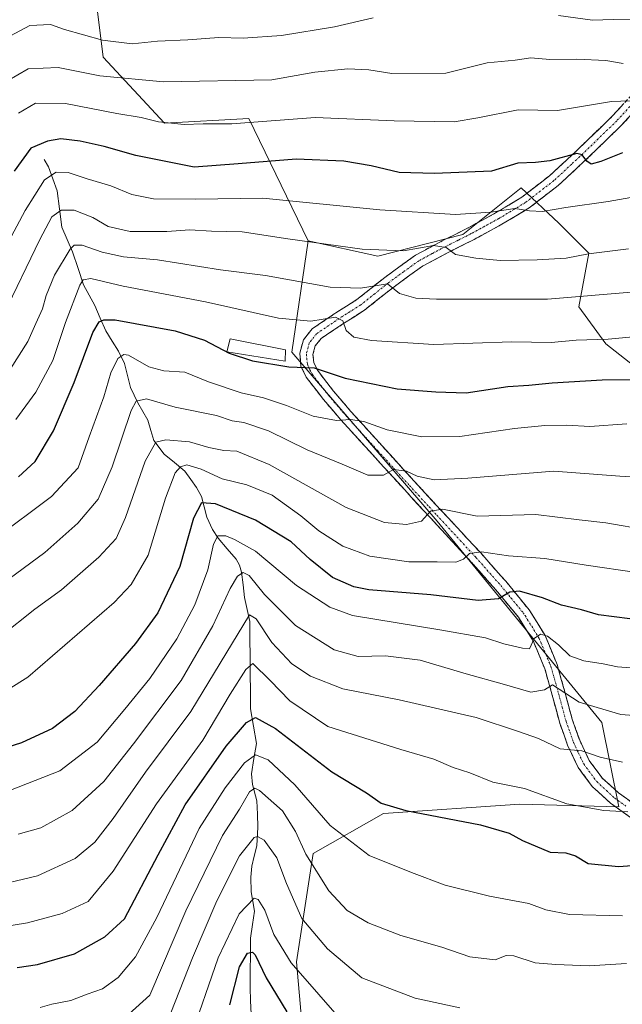
# Model space of a CAD drawing. Units: metres. Extents: x 610111 to 613541, y 4775590 to 4777959.
# Drawn here: x 611233 to 611391, y 4777420 to 4777678 of the extents above; entities that cross this region are included whole.
import ezdxf

# ---------------------------------------------------------------- set-up
doc = ezdxf.new("R2010")
doc.units = ezdxf.units.M
doc.header["$MEASUREMENT"] = 0
doc.linetypes.add('TRAZO_Y_PUNTO', pattern=[1, 0.5, -0.25, 0, -0.25])
doc.linetypes.add('TRAZOSX2', pattern=[1.5, 1, -0.5])
for name, color, linetype, lineweight in [('Arbolado forestal CxS', 92, 'Continuous', 0), ('Camino', 19, 'TRAZOSX2', 0), ('Camino Cxs', 19, 'Continuous', 0), ('Camino eje', 19, 'TRAZO_Y_PUNTO', 0), ('Corriente natural lineal', 142, 'Continuous', 13), ('Curva de nivel maestra', 36, 'Continuous', 30), ('Curva de nivel normal', 36, 'Continuous', 0), ('Edificación', 1, 'Continuous', 13), ('Edificación Cxs', 1, 'Continuous', 13), ('Pastizal CxS', 92, 'Continuous', 0)]:
    doc.layers.add(name, color=color, linetype=linetype, lineweight=lineweight)

# ---------------------------------------------------------------- blocks, each defined once
blk = doc.blocks.new('*U151')
at = {"layer": 'Pastizal CxS', "color": 92, "linetype": 'Continuous', "lineweight": 0}
blk.add_polyline3d([(611494.9839, 4777679.9739, 398.9682), (611481.1601, 4777660.3899, 395.233), (611471.9445, 4777646.5665, 390.6469), (611448.9051, 4777610.8547, 379.1509), (611440.8415, 4777593.5745, 373.7448), (611430.9355, 4777583.9507, 371.1087), (611416.9063, 4777581.3205, 371.0097), (611398.4929, 4777583.0741, 373.1108), (611386.2175, 4777592.7191, 377.7201), (611379.2029, 4777602.3645, 382.0561), (611381.8331, 4777616.3937, 388.2458), (611373.9419, 4777624.2851, 391.6151), (611364.0753, 4777633.5353, 395.7894), (611348.7819, 4777621.3517, 391.0864), (611326.4893, 4777615.6359, 387.0276), (611308.1975, 4777619.6365, 388.633), (611292.6871, 4777651.7309, 403.5365), (611270.5037, 4777650.4979, 403.3707), (611254.4811, 4777667.7639, 410.9614), (611248.3189, 4777717.0961, 430.8272)], dxfattribs=at)
blk = doc.blocks.new('*U221')
at = {"layer": 'Curva de nivel normal', "color": 36, "linetype": 'Continuous', "lineweight": 0}
blk.add_polyline3d([(611392.62, 4777656.34, 405), (611387.7, 4777656.16, 405), (611373.61, 4777653.8, 405), (611363.28, 4777654.03, 405), (611352.72, 4777651.87, 405), (611346.51, 4777650.87, 405), (611330.73, 4777651.08, 405), (611310.02, 4777651.99, 405), (611288.21, 4777650.35, 405), (611280.68, 4777650.31, 405), (611275.72, 4777650.19, 405), (611268.99, 4777650.82, 405), (611264.43, 4777651.96, 405), (611258.06, 4777653, 405), (611244.56, 4777655.67, 405), (611236.69, 4777655.75, 405), (611232.3, 4777653.16, 405)], dxfattribs=at)
blk = doc.blocks.new('*U229')
at = {"layer": 'Curva de nivel normal', "color": 36, "linetype": 'Continuous', "lineweight": 0}
blk.add_polyline3d([(611391.72, 4777571.68, 370), (611382.02, 4777571, 370), (611376.05, 4777571.37, 370), (611370.28, 4777571.31, 370), (611362.28, 4777570.5, 370), (611347.95, 4777568.36, 370), (611337.97, 4777568.31, 370), (611328.95, 4777570.11, 370), (611322.78, 4777572.29, 370), (611319.28, 4777572.82, 370), (611315.67, 4777572.62, 370), (611309.5, 4777573.73, 370), (611302.51, 4777576.56, 370), (611296.52, 4777578.53, 370), (611290.66, 4777579.82, 370), (611282.04, 4777582.73, 370), (611275.88, 4777585.24, 370), (611270.39, 4777585.6, 370), (611266.44, 4777586.68, 370), (611261.1, 4777589.69, 370), (611259.86, 4777589.92, 370), (611258.29, 4777588.87, 370), (611256.45, 4777585.06, 370), (611254.6, 4777578.77, 370), (611250.82, 4777568.29, 370), (611247.94, 4777560.22, 370), (611240.87, 4777552.65, 370), (611225.9, 4777541.51, 370)], dxfattribs=at)
blk = doc.blocks.new('*U230')
at = {"layer": 'Curva de nivel normal', "color": 36, "linetype": 'Continuous', "lineweight": 0}
blk.add_polyline3d([(611392.92, 4777606.24, 385), (611371, 4777604.42, 385), (611341.86, 4777604.4, 385), (611336.41, 4777604.68, 385), (611332.19, 4777605.86, 385), (611328.98, 4777608.38, 385), (611321.97, 4777607.26, 385), (611313.98, 4777607.56, 385), (611297, 4777610.59, 385), (611285.26, 4777612.07, 385), (611268.74, 4777614.69, 385), (611259.8, 4777615.47, 385), (611254.17, 4777616.71, 385), (611248.96, 4777618.56, 385), (611246.83, 4777618.49, 385), (611245.77, 4777617.44, 385), (611241.71, 4777610.64, 385), (611239.55, 4777605.33, 385), (611238.57, 4777601.82, 385), (611236.8, 4777597.98, 385), (611234.74, 4777593.3, 385), (611230.14, 4777586.15, 385)], dxfattribs=at)
blk = doc.blocks.new('*U234')
at = {"layer": 'Curva de nivel normal', "color": 36, "linetype": 'Continuous', "lineweight": 0}
blk.add_polyline3d([(611392.16, 4777617.53, 390), (611381.75, 4777616.23, 390), (611375.89, 4777615.14, 390), (611368.28, 4777614.69, 390), (611358.56, 4777614.47, 390), (611352.21, 4777615.08, 390), (611346.83, 4777616.07, 390), (611344.39, 4777617.92, 390), (611341.08, 4777618.44, 390), (611333.17, 4777617.03, 390), (611322.34, 4777617.46, 390), (611302.86, 4777620.23, 390), (611290.93, 4777622.04, 390), (611282.83, 4777622.19, 390), (611277.16, 4777622.52, 390), (611271.13, 4777622.12, 390), (611261.52, 4777622.08, 390), (611255.8, 4777623.46, 390), (611251.73, 4777625.76, 390), (611246.88, 4777627.71, 390), (611243.47, 4777627.67, 390), (611241.01, 4777625.98, 390), (611237.89, 4777620.02, 390), (611228.35, 4777600.24, 390)], dxfattribs=at)
blk = doc.blocks.new('*U240')
at = {"layer": 'Curva de nivel maestra', "color": 36, "linetype": 'Continuous', "lineweight": 30}
blk.add_polyline3d([(611232.27, 4777557.83, 375), (611236.64, 4777561.85, 375), (611241.47, 4777569.9, 375), (611246.86, 4777582.51, 375), (611251.72, 4777595.68, 375), (611253.37, 4777598.43, 375), (611254.59, 4777598.96, 375), (611257.62, 4777598.96, 375), (611273.31, 4777596.04, 375), (611281.01, 4777593.63, 375), (611287.5, 4777590.25, 375), (611293.59, 4777588.2, 375), (611303.15, 4777586.68, 375), (611309.74, 4777586.4, 375), (611317.87, 4777583.66, 375), (611331.5, 4777580.85, 375), (611341.67, 4777580.08, 375), (611349.61, 4777579.84, 375), (611360.56, 4777581.5, 375), (611366.05, 4777581.84, 375), (611372.22, 4777582.48, 375), (611385.28, 4777583.21, 375), (611396.94, 4777583.32, 375)], dxfattribs=at)

msp = doc.modelspace()

# ---------------------------------------------------------------- linework, layer by layer
at = {"layer": 'Arbolado forestal CxS', "color": 92, "linetype": 'Continuous', "lineweight": 0}
for points in [[(611212.87, 4777765.24, 440.47), (611233.53, 4777763.96, 440.26), (611227.86, 4777741.47, 436.44), (611248.32, 4777717.1, 430.83), (611254.48, 4777667.76, 410.96), (611270.5, 4777650.5, 403.37), (611292.69, 4777651.73, 403.54), (611308.2, 4777619.64, 388.63), (611303.96, 4777590.5, 374.99), (611342.06, 4777546.2, 356.9), (611385.24, 4777493.49, 337.6), (611389.67, 4777471.35, 329.4), (611363.74, 4777472.09, 327.5), (611328, 4777469.62, 323.23), (611309.51, 4777459.13, 316.87), (611305.19, 4777430.76, 306.19), (611310.19, 4777373.16, 286.31)], [(611212.87, 4777765.24, 440.47), (611233.53, 4777763.96, 440.26), (611227.86, 4777741.47, 436.44), (611248.32, 4777717.1, 430.83), (611254.48, 4777667.76, 410.96), (611270.5, 4777650.5, 403.37), (611292.69, 4777651.73, 403.54), (611308.2, 4777619.64, 388.63)], [(611308.2, 4777619.64, 388.63), (611303.96, 4777590.5, 374.99), (611342.06, 4777546.2, 356.9), (611385.24, 4777493.49, 337.6), (611389.67, 4777471.35, 329.4), (611363.74, 4777472.09, 327.5), (611328, 4777469.62, 323.23), (611309.51, 4777459.13, 316.87), (611305.19, 4777430.76, 306.19), (611310.19, 4777373.16, 286.31), (611314.72, 4777323.46, 263.38)]]:
    msp.add_polyline3d(points, dxfattribs=at)
at = {"layer": 'Camino', "color": 19, "linetype": 'TRAZOSX2', "lineweight": 0}
for points in [[(611393.68, 4777467.87), (611387.45, 4777472.36), (611382.77, 4777476.6), (611378.97, 4777481.7), (611376.24, 4777487.49), (611374.17, 4777493.27), (611372.21, 4777500.59), (611370.24, 4777507.56), (611367.26, 4777514.7), (611363.33, 4777521.03), (611357.4, 4777528.24), (611355.17, 4777530.76), (611350.9, 4777535.58), (611342.22, 4777544.96), (611338.21, 4777549.3), (611333.51, 4777554.38), (611325.14, 4777563.55), (611316.76, 4777572.79), (611312.21, 4777578.11), (611308.31, 4777583.14), (611307.69, 4777583.95), (611306.32, 4777586.86), (611306.01, 4777590.2), (611306.95, 4777593.69), (611309.22, 4777596.59), (611315.44, 4777600.77), (611320.99, 4777604.27), (611328.3, 4777610.09), (611336.33, 4777615.91), (611343.36, 4777619.65), (611350.19, 4777623.07), (611357.32, 4777626.97), (611364.24, 4777631.13), (611371.52, 4777636.74), (611378.35, 4777643.07), (611387.78, 4777652.17), (611388.2, 4777652.63), (611396.46, 4777661.62)], [(611393.09, 4777652.9), (611390.22, 4777649.78), (611380.51, 4777640.42), (611373.73, 4777634.13), (611366.17, 4777628.3), (611359.02, 4777624), (611351.77, 4777620.05), (611344.93, 4777616.61), (611338.14, 4777613.01), (611330.37, 4777607.37), (611322.97, 4777601.49), (611317.3, 4777597.9), (611311.58, 4777594.06), (611310.07, 4777592.13), (611309.47, 4777589.9), (611309.67, 4777587.77), (611310.62, 4777585.74), (611313.11, 4777582.52), (611314.86, 4777580.27), (611319.33, 4777575.05), (611324.16, 4777569.72), (611327.66, 4777565.85), (611336.03, 4777556.69), (611341.63, 4777550.62), (611344.73, 4777547.28), (611350, 4777541.59), (611353.44, 4777537.87), (611358.82, 4777531.79), (611360, 4777530.46), (611366.11, 4777523.02), (611370.31, 4777516.26), (611373.47, 4777508.69), (611375.5, 4777501.5), (611377.44, 4777494.29), (611379.4, 4777488.8), (611381.92, 4777483.47), (611384.68, 4777479.75), (611385.32, 4777478.9), (611389.6, 4777475.02), (611393.15, 4777472.47)]]:
    msp.add_lwpolyline(points, dxfattribs=at)
at = {"layer": 'Camino Cxs', "color": 19, "linetype": 'Continuous', "lineweight": 0}
for points in [[(611393.68, 4777467.87, 329.34), (611390.57, 4777470.12, 330.07), (611387.45, 4777472.36, 330.88), (611385.11, 4777474.48, 331.51), (611382.77, 4777476.6, 332.1), (611380.87, 4777479.15, 333.02), (611378.97, 4777481.7, 333.61), (611377.61, 4777484.6, 334.44), (611376.24, 4777487.49, 335.17), (611375.21, 4777490.38, 335.93), (611374.17, 4777493.27, 336.91), (611373.19, 4777496.93, 338.23), (611372.21, 4777500.59, 339.27), (611371.23, 4777504.08, 340.02), (611370.24, 4777507.56, 341.3), (611368.75, 4777511.13, 343.21), (611367.26, 4777514.7, 344.78), (611365.3, 4777517.87, 345.71), (611363.33, 4777521.03, 347.42), (611360.37, 4777524.64, 349.01), (611357.4, 4777528.24, 350.69), (611355.17, 4777530.76, 351.67), (611353.04, 4777533.17, 352.72), (611350.9, 4777535.58, 353.83), (611348.01, 4777538.71, 355.67), (611345.11, 4777541.83, 356.98), (611342.22, 4777544.96, 358.82), (611340.22, 4777547.13, 359.55), (611338.21, 4777549.3, 360.77), (611335.86, 4777551.84, 361.44), (611333.51, 4777554.38, 362.77), (611330.72, 4777557.44, 363.89), (611327.93, 4777560.49, 365.43), (611325.14, 4777563.55, 366.32), (611322.35, 4777566.63, 367.34), (611319.55, 4777569.71, 368.53), (611316.76, 4777572.79, 369.86), (611314.49, 4777575.45, 370.75), (611312.21, 4777578.11, 371.88), (611310.26, 4777580.63, 372.59), (611308.31, 4777583.14, 373.49), (611307.69, 4777583.95, 373.84), (611306.32, 4777586.86, 374.81), (611306.01, 4777590.2, 375.79), (611306.95, 4777593.69, 376.9), (611309.22, 4777596.59, 378.57), (611312.33, 4777598.68, 379.21), (611315.44, 4777600.77, 381), (611318.22, 4777602.52, 381.98), (611320.99, 4777604.27, 382.27), (611324.65, 4777607.18, 384.24), (611328.3, 4777610.09, 385.76), (611332.32, 4777613, 387.63), (611336.33, 4777615.91, 388.78), (611339.85, 4777617.78, 389.47), (611343.36, 4777619.65, 390.46), (611346.78, 4777621.36, 391.97), (611350.19, 4777623.07, 392.47), (611353.76, 4777625.02, 393.68), (611357.32, 4777626.97, 394.98), (611360.78, 4777629.05, 395.31), (611364.24, 4777631.13, 396.18), (611367.88, 4777633.94, 397), (611371.52, 4777636.74, 397.61), (611374.94, 4777639.91, 398.96), (611378.35, 4777643.07, 400.16), (611381.49, 4777646.1, 400.83), (611384.64, 4777649.14, 402.03), (611387.78, 4777652.17, 403.22), (611388.2, 4777652.63, 403.42), (611390.95, 4777655.63, 404.65)], [(611393.09, 4777652.9, 403.82), (611390.22, 4777649.78, 402.47), (611386.98, 4777646.66, 401.28), (611383.75, 4777643.54, 400.16), (611380.51, 4777640.42, 399.54), (611377.12, 4777637.27, 398.36), (611373.73, 4777634.13, 397.44), (611369.95, 4777631.22, 396.12), (611366.17, 4777628.3, 394.98), (611362.6, 4777626.15, 394.27), (611359.02, 4777624, 393.61), (611355.4, 4777622.03, 392.66), (611351.77, 4777620.05, 391.46), (611348.35, 4777618.33, 390.52), (611344.93, 4777616.61, 389.5), (611341.54, 4777614.81, 388.73), (611338.14, 4777613.01, 387.42), (611334.26, 4777610.19, 386.35), (611330.37, 4777607.37, 384.61), (611326.67, 4777604.43, 383.28), (611322.97, 4777601.49, 381.73), (611320.14, 4777599.7, 381.06), (611317.3, 4777597.9, 379.81), (611314.44, 4777595.98, 379.05), (611311.58, 4777594.06, 378.09), (611310.07, 4777592.13, 377.06), (611309.47, 4777589.9, 376.11), (611309.67, 4777587.77, 375.3), (611310.62, 4777585.74, 374.42), (611313.11, 4777582.52, 373.43), (611314.86, 4777580.27, 372.76), (611317.1, 4777577.66, 371.68), (611319.33, 4777575.05, 370.86), (611321.75, 4777572.39, 369.6), (611324.16, 4777569.72, 368.6), (611325.91, 4777567.79, 367.75), (611327.66, 4777565.85, 367.35), (611330.45, 4777562.8, 366.56), (611333.24, 4777559.74, 365.31), (611336.03, 4777556.69, 364.21), (611338.83, 4777553.66, 361.9), (611341.63, 4777550.62, 360.6), (611344.73, 4777547.28, 359.15), (611347.37, 4777544.44, 357.44), (611350, 4777541.59, 356.29), (611351.72, 4777539.73, 355.23), (611353.44, 4777537.87, 354.57), (611356.13, 4777534.83, 353.02), (611358.82, 4777531.79, 352.03), (611360, 4777530.46, 351.44), (611363.06, 4777526.74, 349.59), (611366.11, 4777523.02, 347.84), (611368.21, 4777519.64, 346.43), (611370.31, 4777516.26, 345.19), (611371.89, 4777512.48, 343.24), (611373.47, 4777508.69, 342.39), (611374.49, 4777505.1, 341.43), (611375.5, 4777501.5, 340.16), (611376.47, 4777497.9, 338.59), (611377.44, 4777494.29, 337.3), (611378.42, 4777491.55, 336.57), (611379.4, 4777488.8, 335.79), (611380.66, 4777486.14, 334.88), (611381.92, 4777483.47, 333.84), (611384.68, 4777479.75, 332.98), (611385.32, 4777478.9, 332.63), (611387.46, 4777476.96, 332.15), (611389.6, 4777475.02, 331.6), (611392.56, 4777472.89, 330.54)]]:
    msp.add_polyline3d(points, dxfattribs=at)
at = {"layer": 'Camino eje', "color": 19, "linetype": 'TRAZO_Y_PUNTO', "lineweight": 0}
msp.add_lwpolyline([(611397.77, 4777660.52), (611389.11, 4777651.09), (611384.24, 4777646.38), (611379.43, 4777641.74), (611377.3, 4777639.77), (611372.63, 4777635.44), (611365.21, 4777629.72), (611358.17, 4777625.49), (611354.55, 4777623.51), (611350.98, 4777621.56), (611347.56, 4777619.84), (611344.15, 4777618.13), (611340.75, 4777616.33), (611337.24, 4777614.46), (611333.22, 4777611.55), (611329.34, 4777608.73), (611325.68, 4777605.82), (611321.98, 4777602.88), (611319.15, 4777601.09), (611316.37, 4777599.34), (611310.4, 4777595.33), (611308.51, 4777592.91), (611307.74, 4777590.05), (611308, 4777587.32), (611308.68, 4777585.86), (611309.31, 4777584.64), (611310.71, 4777582.83), (611312.66, 4777580.32), (611313.54, 4777579.19), (611315.81, 4777576.53), (611318.05, 4777573.92), (611324.65, 4777566.64), (611326.4, 4777564.7), (611330.59, 4777560.12), (611334.77, 4777555.54), (611337.12, 4777553), (611339.92, 4777549.96), (611341.93, 4777547.79), (611343.48, 4777546.12), (611348.09, 4777541.14), (611352.17, 4777536.73), (611358.7, 4777529.35), (611361.34, 4777526.14), (611364.56, 4777522.22), (611365.07, 4777521.47), (611368.79, 4777515.48), (611371.86, 4777508.13), (611373.86, 4777501.05), (611374.83, 4777497.44), (611375.81, 4777493.78), (611376.79, 4777491.04), (611377.82, 4777488.15), (611379.08, 4777485.48), (611380.45, 4777482.59), (611381.83, 4777480.73), (611383.89, 4777477.96), (611386.39, 4777475.63), (611388.53, 4777473.69), (611391.49, 4777471.56)], dxfattribs=at)
at = {"layer": 'Corriente natural lineal', "color": 142, "linetype": 'Continuous', "lineweight": 13}
msp.add_polyline3d([(611239, 4777641, 397.54), (611240.12, 4777639.09, 396.22), (611241.25, 4777635.92, 394.2), (611242.38, 4777632.75, 392.51), (611243.01, 4777628.01, 390.01), (611243.64, 4777623.26, 387.96), (611245.01, 4777620, 386.04), (611246.39, 4777616.75, 383.96), (611247.86, 4777612.44, 381.86), (611249.34, 4777608.14, 379.65), (611250.81, 4777605.42, 377.88), (611252.28, 4777602.7, 376.42), (611253.7, 4777599.38, 375.03), (611255.12, 4777596.05, 373.29), (611256.79, 4777593.41, 371.64), (611258.47, 4777590.78, 370.82), (611260.03, 4777587.54, 369.37), (611260.85, 4777584.41, 368.15), (611261.66, 4777581.27, 366.35), (611263.51, 4777577.21, 364.38), (611264.84, 4777574.93, 363.36), (611266.17, 4777572.64, 361.86), (611266.97, 4777569.98, 360.8), (611267.77, 4777567.31, 359.78), (611270.43, 4777563.78, 357.13), (611273.17, 4777561.54, 355.78), (611275.91, 4777559.3, 354.01), (611277.44, 4777557.15, 352.96), (611278.97, 4777554.99, 351.93), (611280.25, 4777552.71, 350.41), (611280.96, 4777549.99, 348.97), (611281.66, 4777547.28, 347.58), (611283.14, 4777544.06, 346.2), (611284.61, 4777541.78, 345.04), (611286.98, 4777538.99, 343), (611289.36, 4777536.21, 341.63), (611290.22, 4777534.68, 340.67), (611290.74, 4777532.89, 339.63), (611291.12, 4777529.55, 338.13), (611291.49, 4777526.2, 336.57), (611292.18, 4777523.08, 335.69), (611292.87, 4777519.95, 334.84), (611292.92, 4777515.36, 333.1), (611292.97, 4777510.78, 331.18), (611293.01, 4777506.19, 329.33), (611293.06, 4777501.61, 327.7), (611293.11, 4777497.03, 326), (611293.88, 4777492.51, 323.8), (611294.66, 4777487.99, 321.44), (611294, 4777484, 319.88), (611293.35, 4777480.01, 317.46), (611293.65, 4777477.25, 315.88), (611294.74, 4777472.9, 314.06), (611294.88, 4777469.45, 312.58), (611295.02, 4777466.01, 311.15), (611294.74, 4777461.11, 309.31), (611294.08, 4777458.46, 308.34), (611293.41, 4777455.82, 307.33), (611293.13, 4777452.96, 306.29), (611293.25, 4777449.11, 305.56), (611293.71, 4777446.56, 304.9), (611294.16, 4777444.01, 304.22), (611293.63, 4777440.49, 302.94), (611293.1, 4777436.97, 301.57), (611293.06, 4777432.65, 300.22), (611293.01, 4777428.32, 299.42), (611292.97, 4777424, 298.11), (611293.11, 4777420.55, 297.22), (611293.26, 4777417.11, 296.51)], dxfattribs=at)
at = {"layer": 'Curva de nivel maestra', "color": 36, "linetype": 'Continuous', "lineweight": 30}
for points in [[(611390.61, 4777642.74, 400), (611384.95, 4777640.44, 400), (611382.44, 4777639.76, 400), (611381.24, 4777640.56, 400), (611380.08, 4777642.18, 400), (611378.68, 4777642.55, 400), (611371.56, 4777640.62, 400), (611367.82, 4777640.18, 400), (611363.16, 4777640.05, 400), (611356.28, 4777637.93, 400), (611341.31, 4777637.32, 400), (611332.1, 4777637.54, 400), (611324.7, 4777639.36, 400), (611317.54, 4777640.51, 400), (611305.06, 4777641.07, 400), (611289.85, 4777639.86, 400), (611278.33, 4777639.01, 400), (611262.98, 4777642, 400), (611254.72, 4777644.4, 400), (611248.46, 4777645.8, 400), (611243.36, 4777646.36, 400), (611239.86, 4777645.74, 400), (611235.49, 4777643.97, 400), (611231.16, 4777637.88, 400)], [(611392.55, 4777520.58, 350), (611384.37, 4777521.66, 350), (611379.88, 4777522.97, 350), (611374.6, 4777524.17, 350), (611369.65, 4777526.08, 350), (611363.63, 4777527.84, 350), (611361.04, 4777527.62, 350), (611358.13, 4777525.82, 350), (611352.81, 4777525.39, 350), (611340.41, 4777526.9, 350), (611324.15, 4777528.22, 350), (611320.18, 4777529.04, 350), (611314.62, 4777531.47, 350), (611308.71, 4777536.14, 350), (611303.74, 4777540.82, 350), (611294.43, 4777546.46, 350), (611283.89, 4777550.79, 350), (611280.25, 4777550.98, 350), (611278.11, 4777547.04, 350), (611274.56, 4777534.35, 350), (611268.77, 4777522.19, 350), (611262.96, 4777514.13, 350), (611253.4, 4777503.13, 350), (611247, 4777496.3, 350), (611241.21, 4777491.91, 350), (611233.01, 4777488.1, 350), (611226.67, 4777486.16, 350)], [(611231.92, 4777429.26, 325), (611237.28, 4777430.03, 325), (611246.9, 4777432.88, 325), (611254.9, 4777437.29, 325), (611260.09, 4777442, 325), (611268.84, 4777458.82, 325), (611275.99, 4777471.85, 325), (611286.69, 4777487.23, 325), (611292, 4777493.46, 325), (611294.38, 4777494.78, 325), (611299.6, 4777491.88, 325), (611314.37, 4777480.49, 325), (611323.5, 4777475.07, 325), (611327.32, 4777472.35, 325), (611333.79, 4777470.42, 325), (611353.38, 4777466.62, 325), (611360.92, 4777464.5, 325), (611364.39, 4777462.56, 325), (611371.64, 4777459.46, 325), (611375.79, 4777459.3, 325), (611378.3, 4777458.53, 325), (611381.61, 4777456.48, 325), (611389.6, 4777455.73, 325), (611397.93, 4777456.3, 325)], [(611287.69, 4777419.46, 300), (611290.24, 4777429.4, 300), (611292.27, 4777432.98, 300), (611293.59, 4777433.29, 300), (611294.32, 4777432.58, 300), (611297.21, 4777426.59, 300), (611302.63, 4777417.67, 300)]]:
    msp.add_polyline3d(points, dxfattribs=at)
at = {"layer": 'Curva de nivel normal', "color": 36, "linetype": 'Continuous', "lineweight": 0}
for points in [[(611373.82, 4777678.67, 415), (611382.76, 4777677.52, 415), (611388.15, 4777677.66, 415), (611392.61, 4777677.54, 415), (611397.95, 4777679.59, 415)], [(611230.19, 4777673.35, 415), (611235.2, 4777676.11, 415), (611240.62, 4777676.39, 415), (611244.29, 4777675.01, 415), (611254.25, 4777672.27, 415), (611262.08, 4777671.25, 415), (611268.66, 4777671.94, 415), (611276.63, 4777672.33, 415), (611284.8, 4777672.91, 415), (611291.16, 4777672.75, 415), (611301.24, 4777673.43, 415), (611315.07, 4777675.71, 415), (611325.23, 4777678.06, 415)], [(611229.41, 4777661.58, 410), (611234.83, 4777664.7, 410), (611242.62, 4777665.04, 410), (611253.62, 4777662.92, 410), (611270.27, 4777661.3, 410), (611298.65, 4777661.83, 410), (611309.95, 4777663.84, 410), (611318.6, 4777664.72, 410), (611324.1, 4777664.44, 410), (611330.11, 4777663.49, 410), (611344.28, 4777663.59, 410), (611355.18, 4777666.29, 410), (611362.52, 4777667, 410), (611366.59, 4777667.61, 410), (611371.61, 4777667.22, 410), (611378.61, 4777667.31, 410), (611386.28, 4777666.89, 410), (611390.78, 4777666.17, 410)], [(611222.26, 4777605.81, 395), (611233.98, 4777627.64, 395), (611239.06, 4777635.63, 395), (611242.17, 4777637.62, 395), (611245.3, 4777637.6, 395), (611250.3, 4777635.89, 395), (611256.48, 4777634.08, 395), (611262.01, 4777631.82, 395), (611267.62, 4777630.68, 395), (611278.62, 4777630.54, 395), (611296.3, 4777630.87, 395), (611327, 4777627.79, 395), (611346.83, 4777626.56, 395), (611356.11, 4777627.18, 395), (611362.37, 4777628.14, 395), (611366.23, 4777627.5, 395), (611369.66, 4777627.31, 395), (611375.79, 4777628.38, 395), (611386.9, 4777629.96, 395), (611395.75, 4777631.53, 395)], [(611398.05, 4777594.91, 380), (611386.87, 4777593.9, 380), (611378.45, 4777593.61, 380), (611371.92, 4777593.06, 380), (611361.59, 4777593.17, 380), (611341.16, 4777592.46, 380), (611324.79, 4777593.52, 380), (611320.17, 4777594.41, 380), (611318.16, 4777596.19, 380), (611317.3, 4777598.74, 380), (611315.34, 4777599.7, 380), (611308.92, 4777598.61, 380), (611300.41, 4777599.43, 380), (611281.33, 4777603.69, 380), (611259.74, 4777607.77, 380), (611251.21, 4777609.83, 380), (611249.23, 4777609.46, 380), (611248.3, 4777608.02, 380), (611244.56, 4777598.31, 380), (611241.26, 4777588.31, 380), (611236.8, 4777579.98, 380), (611231.54, 4777572.89, 380)], [(611396.78, 4777557.6, 365), (611389.95, 4777558.04, 365), (611372.61, 4777559.28, 365), (611350.1, 4777557.45, 365), (611341.24, 4777557.08, 365), (611336.77, 4777558.01, 365), (611333.95, 4777559.27, 365), (611330.61, 4777559.77, 365), (611327.95, 4777558.27, 365), (611323.82, 4777558.28, 365), (611317.09, 4777561.12, 365), (611307.94, 4777564.88, 365), (611297.79, 4777569.88, 365), (611291.3, 4777572.03, 365), (611288.32, 4777572.51, 365), (611284.18, 4777573.92, 365), (611273.36, 4777576.04, 365), (611265.84, 4777578.3, 365), (611263.11, 4777577.65, 365), (611261.77, 4777575.2, 365), (611256.84, 4777560.44, 365), (611253.13, 4777551.98, 365), (611247.85, 4777545.65, 365), (611239.12, 4777538.01, 365), (611229.83, 4777531.08, 365)], [(611227.55, 4777515.97, 360), (611236.57, 4777523.14, 360), (611243.56, 4777528.24, 360), (611253.34, 4777536.8, 360), (611257.88, 4777541.64, 360), (611260.28, 4777547.17, 360), (611265.46, 4777561.93, 360), (611268.23, 4777566.92, 360), (611270.93, 4777567.49, 360), (611277.08, 4777567, 360), (611282.17, 4777565.53, 360), (611286.09, 4777564.72, 360), (611289.5, 4777564.54, 360), (611297.99, 4777561.05, 360), (611318.21, 4777549.77, 360), (611328.18, 4777545.83, 360), (611333.95, 4777545.36, 360), (611337.95, 4777546.21, 360), (611340.28, 4777548.8, 360), (611343.39, 4777549.36, 360), (611352.51, 4777547.56, 360), (611367.91, 4777547.94, 360), (611379.22, 4777546.59, 360), (611386.22, 4777545.78, 360), (611397.34, 4777543.86, 360)], [(611394.28, 4777532.79, 355), (611381.11, 4777534.72, 355), (611370.28, 4777536.39, 355), (611360.7, 4777537.15, 355), (611353.64, 4777538.17, 355), (611350.48, 4777537.75, 355), (611348.96, 4777536.21, 355), (611346.95, 4777535.5, 355), (611342.04, 4777535.56, 355), (611334.58, 4777535.58, 355), (611324.34, 4777537.04, 355), (611317.33, 4777539.69, 355), (611311.01, 4777543.7, 355), (611306.29, 4777547.64, 355), (611298.73, 4777553.06, 355), (611292.12, 4777555.72, 355), (611285.67, 4777557.34, 355), (611280.12, 4777559.86, 355), (611276.42, 4777560.96, 355), (611274.76, 4777560.48, 355), (611273.36, 4777558.9, 355), (611270.84, 4777552.26, 355), (611266.29, 4777537.26, 355), (611261.84, 4777529.61, 355), (611257.32, 4777524.89, 355), (611234.68, 4777505.32, 355), (611220.57, 4777496.47, 355)], [(611230.18, 4777475.72, 345), (611243.12, 4777480.8, 345), (611252.92, 4777488.3, 345), (611260.11, 4777496.94, 345), (611266.66, 4777505, 345), (611273.79, 4777515.35, 345), (611278.48, 4777524.32, 345), (611281.91, 4777533.5, 345), (611283.36, 4777540.16, 345), (611284.55, 4777542.4, 345), (611286.62, 4777542.36, 345), (611288.87, 4777541.4, 345), (611294.44, 4777538.39, 345), (611305.17, 4777529.37, 345), (611313.86, 4777523.66, 345), (611319.79, 4777521.5, 345), (611342.72, 4777517.76, 345), (611354.73, 4777515.67, 345), (611359.47, 4777514.09, 345), (611364.36, 4777512.96, 345), (611366.24, 4777512.77, 345), (611367.43, 4777515.45, 345), (611369.08, 4777516.62, 345), (611370.94, 4777516.06, 345), (611373.8, 4777513.81, 345), (611376.84, 4777510.96, 345), (611380.46, 4777509.64, 345), (611385.55, 4777508.81, 345), (611389.28, 4777508.02, 345), (611397.28, 4777507.43, 345)], [(611396.98, 4777495, 340), (611390.2, 4777495.56, 340), (611379.26, 4777498.78, 340), (611372.28, 4777503.32, 340), (611370.17, 4777502.02, 340), (611366.62, 4777501.42, 340), (611359.71, 4777503.43, 340), (611349.59, 4777506.22, 340), (611337.6, 4777509.83, 340), (611328.46, 4777510.91, 340), (611321.3, 4777510.79, 340), (611315.04, 4777512.53, 340), (611304.91, 4777518.86, 340), (611296.76, 4777527.02, 340), (611292.73, 4777532.01, 340), (611291.16, 4777532.77, 340), (611289.71, 4777531.82, 340), (611287.76, 4777528.54, 340), (611283.18, 4777518.77, 340), (611274.93, 4777504.46, 340), (611262.44, 4777487.89, 340), (611254.65, 4777477.97, 340), (611246.32, 4777470.44, 340), (611238.14, 4777465.88, 340), (611232.19, 4777464.17, 340)], [(611390.66, 4777483.1, 335), (611384.79, 4777484.41, 335), (611379.99, 4777486.04, 335), (611374.28, 4777486.52, 335), (611368.61, 4777489.27, 335), (611363.36, 4777491.11, 335), (611352.29, 4777494.76, 335), (611332.04, 4777499.42, 335), (611317.27, 4777502.31, 335), (611308.83, 4777505.58, 335), (611303.93, 4777508.84, 335), (611298.64, 4777514.39, 335), (611294.54, 4777520.62, 335), (611292.82, 4777521.67, 335), (611277.45, 4777496.32, 335), (611265.54, 4777480.47, 335), (611257.04, 4777468.26, 335), (611252.24, 4777462.14, 335), (611247.09, 4777457.8, 335), (611237.24, 4777453.24, 335), (611223.96, 4777450.12, 335)], [(611226.97, 4777439.78, 330), (611234.64, 4777441, 330), (611243.7, 4777443.4, 330), (611250.51, 4777446.57, 330), (611257.1, 4777454.47, 330), (611268.48, 4777472.14, 330), (611280.62, 4777488.83, 330), (611287.73, 4777500.92, 330), (611291.88, 4777507.32, 330), (611293.69, 4777508.91, 330), (611298.27, 4777504.44, 330), (611303.43, 4777499.16, 330), (611313.36, 4777492.4, 330), (611332.5, 4777486.38, 330), (611341.19, 4777483.85, 330), (611346.26, 4777481.69, 330), (611350.61, 4777480.24, 330), (611356.61, 4777477.79, 330), (611364.95, 4777476.16, 330), (611376.01, 4777472.17, 330), (611385.77, 4777470.38, 330), (611391.98, 4777470.03, 330)], [(611237.96, 4777418.82, 320), (611240.96, 4777419.66, 320), (611245.96, 4777420.6, 320), (611250.29, 4777422.27, 320), (611254.29, 4777423.71, 320), (611258.42, 4777426.63, 320), (611262.89, 4777432.02, 320), (611268.52, 4777442.33, 320), (611279.62, 4777465.66, 320), (611286.47, 4777476.32, 320), (611291.51, 4777482.88, 320), (611294.37, 4777484.98, 320), (611297.74, 4777483.67, 320), (611304.69, 4777477.09, 320), (611314, 4777466.47, 320), (611324.2, 4777458.62, 320), (611335.32, 4777454.14, 320), (611344.1, 4777450.82, 320), (611355.74, 4777447.92, 320), (611366.05, 4777445.99, 320), (611370.49, 4777444.37, 320), (611376.69, 4777443.19, 320), (611390.59, 4777442.83, 320)], [(611258.46, 4777414.59, 315), (611266.68, 4777422, 315), (611276.12, 4777444.14, 315), (611285.71, 4777463.82, 315), (611290.2, 4777470.78, 315), (611292.86, 4777475.25, 315), (611294.24, 4777476.25, 315), (611295.44, 4777475.67, 315), (611301.44, 4777470.29, 315), (611304.85, 4777464.88, 315), (611307.58, 4777458.97, 315), (611313.6, 4777449.38, 315), (611318.45, 4777444.18, 315), (611323.94, 4777440.99, 315), (611332.53, 4777437.66, 315), (611343.21, 4777434.56, 315), (611350.61, 4777432.02, 315), (611357.28, 4777431.27, 315), (611360.08, 4777432.42, 315), (611362.12, 4777432.3, 315), (611367.73, 4777430.5, 315), (611373.15, 4777430.08, 315), (611381.9, 4777429.67, 315), (611391.64, 4777430.27, 315)], [(611347.95, 4777418.72, 310), (611336.28, 4777421.2, 310), (611322.28, 4777426.53, 310), (611313.31, 4777434.13, 310), (611306.53, 4777442.07, 310), (611302.54, 4777451.25, 310), (611300.03, 4777457.98, 310), (611296.65, 4777462.66, 310), (611294.89, 4777463.61, 310), (611294.03, 4777463.3, 310), (611290.24, 4777458.54, 310), (611284.27, 4777446.75, 310), (611277.84, 4777431.79, 310), (611272.18, 4777417.41, 310)], [(611318.22, 4777413.93, 305), (611303.74, 4777430.46, 305), (611299.23, 4777437.93, 305), (611296.84, 4777444.29, 305), (611295.12, 4777447.08, 305), (611294.07, 4777447.43, 305), (611290.15, 4777443.33, 305), (611284.65, 4777431.76, 305), (611277.19, 4777410.35, 305)]]:
    msp.add_polyline3d(points, dxfattribs=at)
at = {"layer": 'Edificación', "color": 1, "linetype": 'Continuous', "lineweight": 13}
msp.add_polyline3d([(611302.28, 4777591.13, 376.16), (611302.18, 4777588.13, 375.29), (611286.92, 4777590.59, 374.84), (611287.75, 4777593.99, 376.41), (611302.28, 4777591.13, 376.16)], dxfattribs=at)
at = {"layer": 'Edificación Cxs', "color": 1, "linetype": 'Continuous', "lineweight": 13}
msp.add_polyline3d([(611302.28, 4777591.13, 376.16), (611302.18, 4777588.13, 375.29), (611286.92, 4777590.59, 374.84), (611287.75, 4777593.99, 376.41), (611302.28, 4777591.13, 376.16)], close=True, dxfattribs=at)
at = {"layer": 'Pastizal CxS', "color": 92, "linetype": 'Continuous', "lineweight": 0}
for points in [[(611212.87, 4777765.24, 440.47), (611233.53, 4777763.96, 440.26), (611227.86, 4777741.47, 436.44), (611248.32, 4777717.1, 430.83), (611254.48, 4777667.76, 410.96), (611270.5, 4777650.5, 403.37), (611292.69, 4777651.73, 403.54), (611308.2, 4777619.64, 388.63)], [(611310.19, 4777373.16, 286.31), (611305.19, 4777430.76, 306.19), (611309.51, 4777459.13, 316.87), (611328, 4777469.62, 323.23), (611363.74, 4777472.09, 327.5), (611389.67, 4777471.35, 329.4), (611385.24, 4777493.49, 337.6), (611342.06, 4777546.2, 356.9), (611303.96, 4777590.5, 374.99), (611308.2, 4777619.64, 388.63), (611326.49, 4777615.64, 387.03), (611348.78, 4777621.35, 391.09), (611364.08, 4777633.54, 395.79), (611373.94, 4777624.29, 391.62), (611381.83, 4777616.39, 388.25), (611379.2, 4777602.36, 382.06), (611386.22, 4777592.72, 377.72), (611398.49, 4777583.07, 373.11)], [(611308.2, 4777619.64, 388.63), (611326.49, 4777615.64, 387.03), (611348.78, 4777621.35, 391.09), (611364.08, 4777633.54, 395.79), (611373.94, 4777624.29, 391.62), (611381.83, 4777616.39, 388.25), (611379.2, 4777602.36, 382.06), (611386.22, 4777592.72, 377.72), (611398.49, 4777583.07, 373.11), (611416.91, 4777581.32, 371.01), (611430.94, 4777583.95, 371.11), (611440.84, 4777593.57, 373.74)], [(611308.2, 4777619.64, 388.63), (611326.49, 4777615.64, 387.03), (611348.78, 4777621.35, 391.09), (611364.08, 4777633.54, 395.79), (611373.94, 4777624.29, 391.62), (611381.83, 4777616.39, 388.25), (611379.2, 4777602.36, 382.06), (611386.22, 4777592.72, 377.72), (611398.49, 4777583.07, 373.11), (611416.91, 4777581.32, 371.01), (611430.94, 4777583.95, 371.11), (611440.84, 4777593.57, 373.74)], [(611308.2, 4777619.64, 388.63), (611303.96, 4777590.5, 374.99), (611342.06, 4777546.2, 356.9), (611385.24, 4777493.49, 337.6), (611389.67, 4777471.35, 329.4), (611363.74, 4777472.09, 327.5), (611328, 4777469.62, 323.23), (611309.51, 4777459.13, 316.87), (611305.19, 4777430.76, 306.19), (611310.19, 4777373.16, 286.31), (611314.72, 4777323.46, 263.38)]]:
    msp.add_polyline3d(points, dxfattribs=at)

# ---------------------------------------------------------------- block references
at = {"layer": 'Curva de nivel maestra', "color": 36, "linetype": 'Continuous', "lineweight": 30}
msp.add_blockref('*U240', (0, 0), dxfattribs=at)
at = {"layer": 'Curva de nivel normal', "color": 36, "linetype": 'Continuous', "lineweight": 0}
for name in ['*U229', '*U230', '*U234', '*U221']:
    msp.add_blockref(name, (0, 0), dxfattribs=at)
at = {"layer": 'Pastizal CxS', "color": 92, "linetype": 'Continuous', "lineweight": 0}
msp.add_blockref('*U151', (0, 0), dxfattribs=at)

doc.saveas('drawing.dxf')
